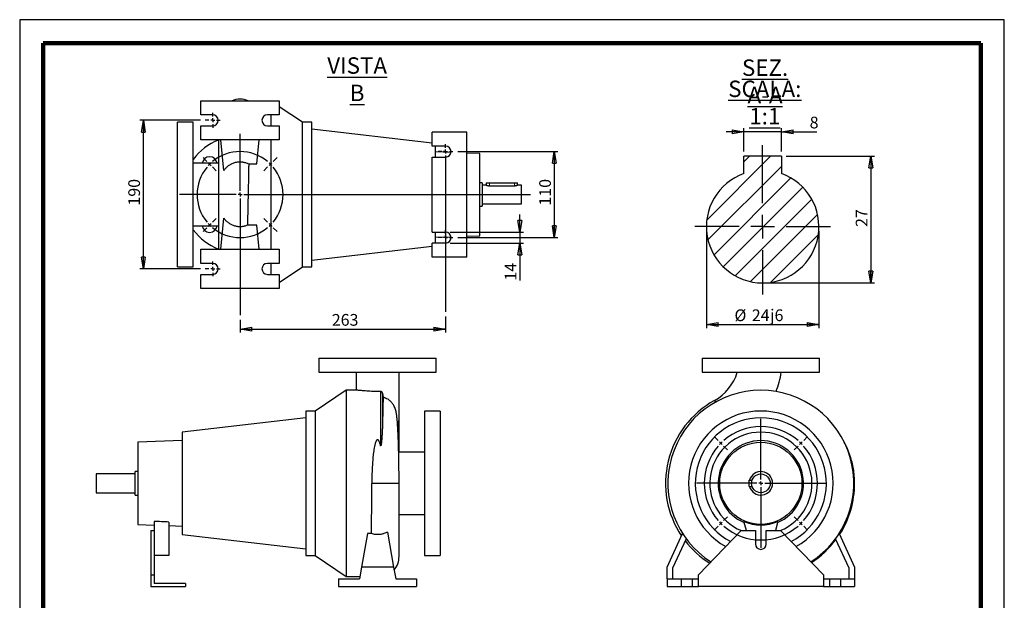
# Model space of a CAD drawing. Units: millimetres. Extents: x -4 to 213, y 0 to 297.
# Drawn here: x 0 to 210, y 173 to 297 of the extents above; entities that cross this region are included whole.
import ezdxf

# ---------------------------------------------------------------- set-up
doc = ezdxf.new("R2010")
doc.units = ezdxf.units.MM
doc.layers.add('FORMAT', color=7, linetype='Continuous')
doc.styles.add('SLDTEXTSTYLE0', font='TXT', dxfattribs={"width": 0.605})
doc.dimstyles.new('SLDDIMSTYLE0', dxfattribs={"dimtxt": 2.5, "dimasz": 2.5, "dimexe": 0, "dimexo": 0.0625, "dimtad": 1, "dimlfac": 6, "dimrnd": 1e-09, "dimzin": 12, "dimdsep": 46, "dimtxsty": 'SLDTEXTSTYLE0', "dimblk1": 'CLOSED', "dimblk2": 'CLOSED', "dimsah": 1, "dimcen": 0.09, "dimadec": 0, "dimazin": 3, "dimtfac": 1, "dimtofl": 0, "dimtmove": 0, "dimatfit": 3, "dimldrblk": 'CLOSED', "dimfxl": 0, "dimfrac": 2, "dimtolj": 1, "dimtzin": 12, "dimarcsym": 0})
doc.dimstyles.new('SLDDIMSTYLE1', dxfattribs={"dimtxt": 2.5, "dimasz": 2.5, "dimexe": 0, "dimexo": 0.0625, "dimtad": 1, "dimlfac": 6, "dimrnd": 1e-09, "dimzin": 12, "dimdsep": 46, "dimtxsty": 'SLDTEXTSTYLE0', "dimblk1": 'CLOSED', "dimblk2": 'CLOSED', "dimsah": 1, "dimcen": 0.09, "dimadec": 0, "dimazin": 3, "dimtfac": 1, "dimtmove": 0, "dimatfit": 0, "dimldrblk": 'CLOSED', "dimfxl": 0, "dimfrac": 2, "dimtolj": 1, "dimtzin": 12, "dimarcsym": 0})
doc.dimstyles.new('SLDDIMSTYLE2', dxfattribs={"dimtxt": 2.5, "dimasz": 2.5, "dimexe": 0, "dimexo": 0.0625, "dimtad": 1, "dimrnd": 1e-09, "dimzin": 12, "dimdsep": 46, "dimtxsty": 'SLDTEXTSTYLE0', "dimblk1": 'CLOSED', "dimblk2": 'CLOSED', "dimsah": 1, "dimcen": 0.09, "dimadec": 0, "dimazin": 3, "dimtfac": 1, "dimtofl": 0, "dimtmove": 0, "dimatfit": 3, "dimldrblk": 'CLOSED', "dimfxl": 0, "dimfrac": 2, "dimtolj": 1, "dimtzin": 12, "dimarcsym": 0})
doc.dimstyles.new('SLDDIMSTYLE3', dxfattribs={"dimtxt": 2.5, "dimasz": 2.5, "dimexe": 0, "dimexo": 0.0625, "dimtad": 1, "dimrnd": 1e-09, "dimzin": 12, "dimdsep": 46, "dimtxsty": 'SLDTEXTSTYLE0', "dimblk1": 'CLOSED', "dimblk2": 'CLOSED', "dimsah": 1, "dimcen": 0.09, "dimadec": 0, "dimazin": 3, "dimtfac": 1, "dimtofl": 0, "dimtmove": 0, "dimatfit": 3, "dimldrblk": 'CLOSED', "dimfxl": 0, "dimfrac": 2, "dimtolj": 1, "dimarcsym": 0})
doc.dimstyles.new('SLDDIMSTYLE4', dxfattribs={"dimtxt": 2.5, "dimasz": 2.5, "dimexe": 0, "dimexo": 0.0625, "dimtad": 1, "dimrnd": 1e-09, "dimzin": 12, "dimdsep": 46, "dimtxsty": 'SLDTEXTSTYLE0', "dimblk1": 'CLOSED', "dimblk2": 'CLOSED', "dimsah": 1, "dimcen": 0.09, "dimadec": 0, "dimazin": 3, "dimtfac": 1, "dimtmove": 0, "dimatfit": 0, "dimldrblk": 'CLOSED', "dimfxl": 0, "dimfrac": 2, "dimtolj": 1, "dimtzin": 12, "dimarcsym": 0})

# ---------------------------------------------------------------- blocks, each defined once
blk = doc.blocks.new('_Closed')
at = {"color": 0, "linetype": 'ByBlock', "lineweight": -2}
for p, q in [((-1, 0.166667), (0, 0)), ((-1, 0.166667), (-1, -0.166667)), ((0, 0), (-1, -0.166667)), ((0, 0), (-1, 0))]:
    blk.add_line(p, q, dxfattribs=at)
blk = doc.blocks.new('_D_17')
at = {"layer": 'FORMAT'}
for p, q in [((163.46, 267.9), (182.29, 267.9)), ((181.54, 267.9), (181.54, 240.9)), ((159.46, 240.9), (182.29, 240.9))]:
    blk.add_line(p, q, dxfattribs=at)
at = {"layer": 'FORMAT', "xscale": 2.5, "yscale": 2.5}
for p, rotation in [((181.54, 267.9, -127.58), 90.0000000000002), ((181.54, 240.9, -127.58), 270.0000000000002)]:
    blk.add_blockref('_Closed', p, dxfattribs=dict(at, rotation=rotation))
at = {"layer": 'FORMAT', "insert": (178.31, 252.83), "char_height": 2.5, "attachment_point": 1, "rotation": 90, "style": 'SLDTEXTSTYLE0'}
blk.add_mtext('27', dxfattribs=at)
blk = doc.blocks.new('_D_18')
at = {"layer": 'FORMAT'}
for p, q in [((146.46, 251.9), (146.46, 231.27)), ((170.46, 251.9), (170.46, 231.27)), ((146.46, 232.02), (170.46, 232.02))]:
    blk.add_line(p, q, dxfattribs=at)
at = {"layer": 'FORMAT', "xscale": 2.5, "yscale": 2.5, "rotation": 180.0000000000002}
blk.add_blockref('_Closed', (146.46, 232.02, 232.33), dxfattribs=at)
at = {"layer": 'FORMAT', "xscale": 2.5, "yscale": 2.5}
blk.add_blockref('_Closed', (170.46, 232.02, 232.33), dxfattribs=at)
at = {"layer": 'FORMAT', "char_height": 2.5, "attachment_point": 1, "style": 'SLDTEXTSTYLE0'}
for s, insert in [('%%c', (152.45, 235.25)), ('24', (156.15, 235.25)), ('j6', (160.06, 235.25))]:
    blk.add_mtext(s, dxfattribs=dict(at, insert=insert))
blk = doc.blocks.new('_D_19')
at = {"layer": 'FORMAT'}
for p, q in [((154.46, 273.11), (150.71, 273.11)), ((154.46, 268.9), (154.46, 273.86)), ((162.46, 273.11), (154.46, 273.11)), ((162.46, 268.9), (162.46, 273.86)), ((162.46, 273.11), (170.05, 273.11))]:
    blk.add_line(p, q, dxfattribs=at)
at = {"layer": 'FORMAT', "xscale": 2.5, "yscale": 2.5}
blk.add_blockref('_Closed', (154.46, 273.11, -127.58), dxfattribs=at)
at = {"layer": 'FORMAT', "xscale": 2.5, "yscale": 2.5, "rotation": 180.0000000000002}
blk.add_blockref('_Closed', (162.46, 273.11, -127.58), dxfattribs=at)
at = {"layer": 'FORMAT', "insert": (168.49, 276.33), "char_height": 2.5, "attachment_point": 1, "style": 'SLDTEXTSTYLE0'}
blk.add_mtext('8', dxfattribs=at)
blk = doc.blocks.new('SW_NOTE_0_2')
at = {"layer": 'FORMAT', "color": 0, "char_height": 3.5, "attachment_point": 2, "style": 'SLDTEXTSTYLE0'}
for s, insert in [('\\LSEZ. A-A', (9.84, 4.51)), ('\\LSCALA: 1:1', (9.78, 0))]:
    blk.add_mtext(s, dxfattribs=dict(at, insert=insert))
blk = doc.blocks.new('SW_CENTERMARKSYMBOL_1')
at = {"layer": 'FORMAT', "color": 0}
for p, q in [((0, 5), (0, 17.33)), ((0, 0), (0, 2.5)), ((-5, 0), (-14.5, 0)), ((0, 0), (-2.5, 0)), ((0, 0), (2.5, 0)), ((0, 0), (0, -2.5)), ((5, 0), (14.5, 0)), ((0, -5), (0, -14.5))]:
    blk.add_line(p, q, dxfattribs=at)
blk = doc.blocks.new('_D_20')
at = {"layer": 'FORMAT'}
for p, q in [((93.42, 268.89), (114.77, 268.89)), ((114.02, 268.89), (114.02, 250.56)), ((93.42, 250.56), (114.77, 250.56))]:
    blk.add_line(p, q, dxfattribs=at)
at = {"layer": 'FORMAT', "xscale": 2.5, "yscale": 2.5}
for p, rotation in [((114.02, 268.89, 2.33), 90.0000000000004), ((114.02, 250.56, 2.33), 270.0000000000004)]:
    blk.add_blockref('_Closed', p, dxfattribs=dict(at, rotation=rotation))
at = {"layer": 'FORMAT', "insert": (110.8, 257.38), "char_height": 2.5, "attachment_point": 1, "rotation": 90, "style": 'SLDTEXTSTYLE0'}
blk.add_mtext('110', dxfattribs=at)
blk = doc.blocks.new('_D_21')
at = {"layer": 'FORMAT'}
for p, q in [((38.58, 275.56), (25.63, 275.56)), ((26.38, 243.89), (26.38, 275.56)), ((38.58, 243.89), (25.63, 243.89))]:
    blk.add_line(p, q, dxfattribs=at)
at = {"layer": 'FORMAT', "xscale": 2.5, "yscale": 2.5}
for p, rotation in [((26.38, 275.56, 2.33), 90.0000000000004), ((26.38, 243.89, 2.33), 270.0000000000004)]:
    blk.add_blockref('_Closed', p, dxfattribs=dict(at, rotation=rotation))
at = {"layer": 'FORMAT', "insert": (23.16, 257.38), "char_height": 2.5, "attachment_point": 1, "rotation": 90, "style": 'SLDTEXTSTYLE0'}
blk.add_mtext('190', dxfattribs=at)
blk = doc.blocks.new('_D_22')
at = {"layer": 'FORMAT'}
for p, q in [((90.83, 233.72), (90.83, 230.3)), ((47, 233.05), (47, 230.3)), ((47, 231.05), (90.83, 231.05))]:
    blk.add_line(p, q, dxfattribs=at)
at = {"layer": 'FORMAT', "xscale": 2.5, "yscale": 2.5, "rotation": 180.0000000000004}
blk.add_blockref('_Closed', (47, 231.05, 2.33), dxfattribs=at)
at = {"layer": 'FORMAT', "xscale": 2.5, "yscale": 2.5}
blk.add_blockref('_Closed', (90.83, 231.05, 2.33), dxfattribs=at)
at = {"layer": 'FORMAT', "insert": (66.57, 234.27), "char_height": 2.5, "attachment_point": 1, "style": 'SLDTEXTSTYLE0'}
blk.add_mtext('263', dxfattribs=at)
blk = doc.blocks.new('_D_23')
at = {"layer": 'FORMAT'}
for p, q in [((106.67, 251.72), (106.67, 255.47)), ((91.83, 251.72), (107.42, 251.72)), ((106.67, 251.72), (106.67, 249.39)), ((91.83, 249.39), (107.42, 249.39)), ((106.67, 249.39), (106.67, 241.39))]:
    blk.add_line(p, q, dxfattribs=at)
at = {"layer": 'FORMAT', "xscale": 2.5, "yscale": 2.5}
for p, rotation in [((106.67, 251.72, 2.33), 270.0000000000012), ((106.67, 249.39, 2.33), 90.0000000000012)]:
    blk.add_blockref('_Closed', p, dxfattribs=dict(at, rotation=rotation))
at = {"layer": 'FORMAT', "insert": (103.45, 241.39), "char_height": 2.5, "attachment_point": 1, "rotation": 90, "style": 'SLDTEXTSTYLE0'}
blk.add_mtext('14', dxfattribs=at)
blk = doc.blocks.new('SW_CENTERMARKSYMBOL_2')
at = {"layer": 'FORMAT', "color": 0}
for p, q in [((6.48, -5.65), (6.48, 2.27)), ((-0.59, 0.59), (-1.41, 1.41)), ((0, 0), (-0.29, 0.29)), ((0, 0), (0.29, -0.29)), ((12.96, 0), (12.67, -0.29)), ((12.96, 0), (13.26, 0.29)), ((13.55, 0.59), (14.38, 1.41)), ((0.59, -0.59), (1.41, -1.41)), ((12.37, -0.59), (11.55, -1.41)), ((6.48, -6.48), (6.48, -6.07)), ((5.65, -6.48), (-2.27, -6.48)), ((6.48, -6.48), (6.07, -6.48)), ((6.48, -6.48), (6.48, -6.9)), ((6.48, -6.48), (6.9, -6.48)), ((6.48, -7.32), (6.48, -15.23)), ((7.32, -6.48), (15.23, -6.48)), ((0.59, -12.37), (1.41, -11.55)), ((12.37, -12.37), (11.55, -11.55)), ((-0.59, -13.55), (-1.41, -14.38)), ((0, -12.96), (-0.29, -13.26)), ((0, -12.96), (0.29, -12.67)), ((12.96, -12.96), (12.67, -12.67)), ((12.96, -12.96), (13.26, -13.26)), ((13.55, -13.55), (14.38, -14.38))]:
    blk.add_line(p, q, dxfattribs=at)
for start, end in [(50.2087, 129.7913), (135, 137.6044), (132.3956, 135), (45, 47.6044), (42.3956, 45), (140.2087, 219.7913), (320.2087, 39.7913), (222.3956, 225), (225, 227.6044), (230.2087, 309.7913), (312.3956, 315), (315, 317.6044)]:
    blk.add_arc((6.48, -6.48), 9.17, start, end, dxfattribs=at)
blk = doc.blocks.new('SW_CENTERMARKSYMBOL_3')
at = {"layer": 'FORMAT', "color": 0}
for p, q in [((-0.83, 0), (-1.58, 0)), ((0, 0), (-0.42, 0)), ((0, 0.83), (0, 1.58)), ((0, 0), (0, 0.42)), ((0, 0), (0.42, 0)), ((0, 0), (0, -0.42)), ((0.83, 0), (1.58, 0)), ((0, -0.83), (0, -1.58))]:
    blk.add_line(p, q, dxfattribs=at)
blk = doc.blocks.new('SW_CENTERMARKSYMBOL_4')
at = {"layer": 'FORMAT', "color": 0}
for p, q in [((-0.83, 0), (-1.58, 0)), ((0, 0), (-0.42, 0)), ((0, 0.83), (0, 1.58)), ((0, 0), (0, 0.42)), ((0, 0), (0.42, 0)), ((0, 0), (0, -0.42)), ((0.83, 0), (1.58, 0)), ((0, -0.83), (0, -1.58))]:
    blk.add_line(p, q, dxfattribs=at)
blk = doc.blocks.new('SW_CENTERMARKSYMBOL_5')
at = {"layer": 'FORMAT', "color": 0}
for p, q in [((-0.83, 0), (-1.58, 0)), ((0, 0), (-0.42, 0)), ((0, 0.83), (0, 1.58)), ((0, 0), (0, 0.42)), ((0, 0), (0.42, 0)), ((0, 0), (0, -0.42)), ((0.83, 0), (1.58, 0)), ((0, -0.83), (0, -15.84))]:
    blk.add_line(p, q, dxfattribs=at)
blk = doc.blocks.new('SW_CENTERMARKSYMBOL_6')
at = {"layer": 'FORMAT', "color": 0}
for p, q in [((-0.83, 0), (-1.58, 0)), ((0, 0), (-0.42, 0)), ((0, 0.83), (0, 1.58)), ((0, 0), (0, 0.42)), ((0, 0), (0.42, 0)), ((0, 0), (0, -0.42)), ((0.83, 0), (1.58, 0)), ((0, -0.83), (0, -23.37))]:
    blk.add_line(p, q, dxfattribs=at)
blk = doc.blocks.new('SW_CENTERMARKSYMBOL_7')
at = {"layer": 'FORMAT', "color": 0}
for p, q in [((0, 0.83), (0, 12.92)), ((-0.83, 0), (-12.92, 0)), ((0, 0), (-0.42, 0)), ((0, 0), (0, 0.42)), ((0, 0), (0.42, 0)), ((0, 0), (0, -0.42)), ((0.83, 0), (61.94, 0)), ((0, -0.83), (0, -25.68))]:
    blk.add_line(p, q, dxfattribs=at)
blk = doc.blocks.new('SW_CENTERMARKSYMBOL_8')
at = {"layer": 'FORMAT', "color": 0}
for p, q in [((-8.54, -7.71), (-8.54, 5.21)), ((-17.68, 0.59), (-18.5, 1.41)), ((-17.09, 0), (-17.38, 0.29)), ((-17.09, 0), (-16.79, -0.29)), ((0, 0), (-0.29, -0.29)), ((0, 0), (0.29, 0.29)), ((0.59, 0.59), (1.41, 1.41)), ((-16.5, -0.59), (-15.67, -1.41)), ((-0.59, -0.59), (-1.41, -1.41)), ((-8.54, -8.54), (-8.54, -8.13)), ((-9.38, -8.54), (-22.29, -8.54)), ((-8.54, -8.54), (-8.96, -8.54)), ((-8.54, -8.54), (-8.54, -8.96)), ((-8.54, -8.54), (-8.13, -8.54)), ((-8.54, -9.38), (-8.54, -22.29)), ((-7.71, -8.54), (5.21, -8.54)), ((-17.09, -17.09), (-16.79, -16.79)), ((-16.5, -16.5), (-15.67, -15.67)), ((-0.59, -16.5), (-1.41, -15.67)), ((0, -17.09), (-0.29, -16.79)), ((-17.68, -17.68), (-18.5, -18.5)), ((-17.09, -17.09), (-17.38, -17.38)), ((0, -17.09), (0.29, -17.38)), ((0.59, -17.68), (1.41, -18.5))]:
    blk.add_line(p, q, dxfattribs=at)
for start, end in [(48.9514, 131.0486), (135, 136.9757), (133.0243, 135), (45, 46.9757), (43.0243, 45), (138.9514, 221.0486), (318.9514, 41.0486), (223.0243, 225), (315, 316.9757), (225, 226.9757), (228.9514, 311.0486), (313.0243, 315)]:
    blk.add_arc((-8.54, -8.54), 12.08, start, end, dxfattribs=at)

msp = doc.modelspace()

# ---------------------------------------------------------------- hatches: boundary and pattern name
at = {"layer": 'FORMAT', "linetype": 'Continuous', "lineweight": 18}
h = msp.add_hatch(dxfattribs=at)
h.set_pattern_fill('ANSI31', color=256, style=0)
edge = h.paths.add_edge_path(flags=0)
edge.add_line((162.4608, 264.2106), (162.4608, 267.8969))
edge.add_line((162.4608, 267.8969), (154.4608, 267.8969))
edge.add_line((154.4608, 267.8969), (154.4608, 264.2106))
edge.add_arc((158.4608, 252.8969), 12, 109.471221, 430.528779)

# ---------------------------------------------------------------- linework, layer by layer
at = {"color": 7, "linetype": 'Continuous', "lineweight": 25}
for p, q in [((210, 297), (0, 297)), ((0, 297), (0, 0)), ((210, 0), (210, 297)), ((210, 292.75), (210, 296.25)), ((38.6664, 276.7241), (38.6664, 279.7241)), ((38.6664, 279.7241), (55.3331, 279.7241)), ((55.3331, 279.7241), (55.3331, 276.7241)), ((60.3331, 275.1407), (55.3331, 278.4532)), ((36.9997, 275.1407), (33.6664, 275.1407)), ((33.6664, 259.7241), (33.6664, 275.1407)), ((36.9997, 259.7241), (36.9997, 275.1407)), ((41.1664, 276.7241), (38.6664, 276.7241)), ((55.3331, 276.7241), (52.8331, 276.7241)), ((53.6664, 274.3907), (53.6664, 276.7241)), ((62.3331, 275.1407), (60.3331, 275.1407)), ((60.3331, 259.7241), (60.3331, 275.1407)), ((62.3331, 259.7241), (62.3331, 275.1407)), ((38.6664, 271.3907), (38.6664, 274.3907)), ((38.6664, 274.3907), (41.1664, 274.3907)), ((52.8331, 274.3907), (55.3331, 274.3907)), ((55.3331, 274.3907), (55.3331, 271.3907)), ((87.9997, 270.7019), (62.3331, 273.6998)), ((87.9997, 270.0574), (87.9997, 273.0574)), ((95.3331, 273.0574), (87.9997, 273.0574)), ((95.3331, 246.3907), (95.3331, 273.0574)), ((55.3331, 271.3907), (38.6664, 271.3907)), ((42.4164, 271.3907), (42.4164, 248.0574)), ((43.5521, 264.8812), (42.8894, 271.3907)), ((50.5885, 266.2678), (51.1101, 271.3907)), ((53.6664, 259.7241), (53.6664, 271.3907)), ((90.8331, 270.0574), (87.9997, 270.0574)), ((88.6664, 267.7241), (88.6664, 270.0574)), ((91.9846, 268.7034), (88.6664, 268.8193)), ((87.9997, 251.7241), (87.9997, 267.7241)), ((87.9997, 267.7241), (90.8331, 267.7241)), ((98.1664, 268.4876), (95.3331, 268.5865)), ((98.1664, 259.7241), (98.1664, 268.4876)), ((162.4608, 267.8969), (154.4608, 267.8969)), ((154.4608, 264.2106), (154.4608, 267.8969)), ((162.4608, 267.8969), (162.4608, 264.2106)), ((42.4164, 266.3907), (36.9997, 266.3907)), ((48.8461, 266.2678), (50.5885, 266.2678)), ((98.6664, 262.2241), (98.1664, 262.2241)), ((98.6664, 262.2241), (98.6664, 257.2241)), ((99.4997, 261.7241), (98.6664, 261.7241)), ((99.4997, 262.2241), (99.4997, 261.7241)), ((99.4997, 262.2241), (100.1664, 262.2241)), ((100.1664, 262.2241), (105.4997, 262.2241)), ((100.1664, 261.6097), (105.4997, 261.6097)), ((105.4997, 262.2241), (106.1664, 262.2241)), ((106.9997, 261.7241), (106.1574, 261.7241)), ((106.1664, 261.7211), (106.1664, 262.2241)), ((106.9997, 259.7241), (106.9997, 261.7241)), ((33.6664, 244.3074), (33.6664, 259.7241)), ((36.9997, 244.3074), (36.9997, 259.7241)), ((53.6664, 248.0574), (53.6664, 259.7241)), ((60.3331, 244.3074), (60.3331, 259.7241)), ((62.3331, 244.3074), (62.3331, 259.7241)), ((98.1664, 250.9606), (98.1664, 259.7241)), ((106.9997, 257.7241), (106.9997, 259.7241)), ((98.1664, 257.2241), (98.6664, 257.2241)), ((98.6664, 257.7241), (106.9997, 257.7241)), ((42.8894, 248.0574), (43.5619, 254.6637)), ((36.9997, 253.0574), (42.4164, 253.0574)), ((50.5885, 253.1804), (48.5727, 253.1804)), ((51.1101, 248.0574), (50.5885, 253.1804)), ((87.9997, 251.7241), (90.8331, 251.7241)), ((88.6664, 249.3907), (88.6664, 251.7241)), ((88.6664, 250.6288), (91.9846, 250.7447)), ((95.3331, 250.8616), (98.1664, 250.9606)), ((38.6664, 245.0574), (38.6664, 248.0574)), ((38.6664, 248.0574), (55.3331, 248.0574)), ((55.3331, 248.0574), (55.3331, 245.0574)), ((62.3331, 245.7483), (87.9997, 248.7462)), ((87.9997, 246.3907), (87.9997, 249.3907)), ((90.8331, 249.3907), (87.9997, 249.3907)), ((95.3331, 246.3907), (87.9997, 246.3907)), ((33.6664, 244.3074), (36.9997, 244.3074)), ((41.1664, 245.0574), (38.6664, 245.0574)), ((55.3331, 245.0574), (52.8331, 245.0574)), ((53.6664, 242.7241), (53.6664, 245.0574)), ((55.3331, 240.9949), (60.3331, 244.3074)), ((60.3331, 244.3074), (62.3331, 244.3074)), ((38.6664, 239.7241), (38.6664, 242.7241)), ((38.6664, 242.7241), (41.1664, 242.7241)), ((52.8331, 242.7241), (55.3331, 242.7241)), ((55.3331, 242.7241), (55.3331, 239.7241)), ((55.3331, 239.7241), (38.6664, 239.7241)), ((63.8288, 224.8436), (63.8288, 221.8436)), ((63.8288, 224.8436), (88.8288, 224.8436)), ((88.8288, 221.8436), (88.8288, 224.8436)), ((145.5765, 224.8436), (145.5765, 221.8436)), ((145.5765, 224.8436), (170.5765, 224.8436)), ((170.5765, 221.8436), (170.5765, 224.8436)), ((63.8288, 221.8436), (88.8288, 221.8436)), ((71.7455, 221.8399), (71.7455, 218.0103)), ((80.9122, 211.8233), (80.9122, 221.8414)), ((145.5765, 221.8436), (170.5765, 221.8436)), ((69.6622, 218.0103), (62.9955, 213.5936)), ((72.0114, 218.0103), (69.6622, 218.0103)), ((69.6622, 218.0103), (69.6622, 178.3436)), ((76.921, 217.75), (76.921, 206.3496)), ((77.4134, 217.3718), (77.4134, 212.1258)), ((60.9955, 212.1527), (34.6622, 209.0769)), ((62.9955, 213.5936), (60.9955, 213.5936)), ((60.9955, 213.5936), (60.9955, 182.7603)), ((62.9955, 213.5936), (62.9955, 182.7603)), ((89.6622, 213.5936), (86.3288, 213.5936)), ((86.3288, 213.5936), (86.3288, 182.7603)), ((89.6622, 213.5936), (89.6622, 182.7603)), ((80.9122, 204.8436), (80.9122, 211.8233)), ((34.6622, 209.0769), (34.6622, 187.2769)), ((34.6622, 207.2722), (25.1622, 206.9404)), ((25.1622, 206.9404), (25.1622, 189.4135)), ((86.3288, 204.8436), (80.8346, 204.8436)), ((24.6622, 200.1769), (16.3288, 200.1769)), ((16.3288, 200.1769), (16.3288, 196.1769)), ((25.1622, 200.6769), (24.6622, 200.6769)), ((24.6622, 198.1769), (24.6622, 200.6769)), ((24.6622, 195.6769), (24.6622, 198.1769)), ((80.9122, 182.5929), (80.9122, 198.1764)), ((155.5765, 198.8436), (156.1909, 198.8436)), ((155.5765, 197.5103), (155.5765, 198.8436)), ((155.5765, 197.5103), (156.1909, 197.5103)), ((178.0765, 198.1769), (177.9099, 198.1769)), ((16.3288, 196.1769), (24.6622, 196.1769)), ((24.6622, 195.6769), (25.1622, 195.6769)), ((80.9122, 191.5103), (86.3288, 191.5103)), ((25.1622, 189.4135), (28.6622, 189.2912)), ((28.6622, 190.0637), (28.6622, 188.0936)), ((31.8288, 189.9266), (31.8288, 182.7603)), ((31.8288, 189.1806), (34.6622, 189.0817)), ((154.9808, 188.0936), (154.4529, 190.0637)), ((161.7001, 190.0637), (161.1723, 188.0936)), ((27.9955, 188.0936), (27.9955, 178.6769)), ((27.9955, 188.0936), (28.6622, 188.0936)), ((28.6622, 188.0936), (28.6622, 178.6769)), ((34.6622, 187.2769), (60.9955, 184.2012)), ((74.1506, 187.4537), (72.8969, 180.3436)), ((75.0118, 187.4537), (74.1506, 187.4537)), ((78.4454, 187.8039), (79.7608, 180.3436)), ((138.0765, 180.3436), (141.392, 187.4537)), ((144.7432, 178.6769), (153.9099, 188.0936)), ((153.9099, 188.0936), (156.9099, 188.0936)), ((156.9099, 188.0936), (156.9099, 185.2603)), ((159.2432, 185.2603), (159.2432, 188.0936)), ((159.2432, 188.0936), (162.2432, 188.0936)), ((162.2432, 188.0936), (171.4099, 178.6769)), ((174.761, 187.4537), (178.0765, 180.3436)), ((142.161, 186.3423), (139.2432, 180.085)), ((176.9099, 180.085), (173.992, 186.3423)), ((31.8288, 182.7603), (28.6622, 182.7603)), ((60.9955, 182.7603), (62.9955, 182.7603)), ((62.9955, 182.7603), (69.6622, 178.3436)), ((86.3288, 182.7603), (89.6622, 182.7603)), ((27.9955, 178.6769), (27.9955, 176.1769)), ((27.9955, 178.6769), (28.6622, 178.6769)), ((28.6622, 178.6769), (28.6622, 176.8436)), ((72.8969, 180.3436), (72.4561, 177.8436)), ((79.7608, 180.3436), (72.8969, 180.3436)), ((79.7608, 180.3436), (80.2016, 177.8436)), ((138.0765, 177.8436), (138.0765, 180.3436)), ((139.2432, 180.085), (139.2432, 177.8436)), ((144.7432, 176.1769), (144.7432, 178.6769)), ((171.4099, 178.6769), (171.4099, 176.1769)), ((176.9099, 177.8436), (176.9099, 180.085)), ((178.0765, 180.3436), (178.0765, 177.8436)), ((35.3288, 176.8436), (28.6622, 176.8436)), ((35.3288, 176.8436), (35.3288, 176.1769)), ((67.9955, 177.8436), (67.9955, 176.1769)), ((67.9955, 177.8436), (72.4561, 177.8436)), ((69.6622, 178.3436), (72.5442, 178.3436)), ((80.2016, 177.8436), (84.6622, 177.8436)), ((84.6622, 177.8436), (84.6622, 176.1769)), ((138.0765, 177.8436), (138.0765, 176.1769)), ((138.0765, 177.8436), (141.0765, 177.8436)), ((141.0765, 177.8436), (141.0765, 176.1769)), ((141.0765, 177.8436), (143.4099, 177.8436)), ((143.4099, 177.8436), (143.4099, 176.1769)), ((143.4099, 177.8436), (144.7432, 177.8436)), ((171.4099, 177.8436), (172.7432, 177.8436)), ((172.7432, 177.8436), (172.7432, 176.1769)), ((172.7432, 177.8436), (175.0765, 177.8436)), ((175.0765, 177.8436), (175.0765, 176.1769)), ((175.0765, 177.8436), (178.0765, 177.8436)), ((178.0765, 177.8436), (178.0765, 176.1769)), ((27.9955, 176.1769), (35.3288, 176.1769)), ((67.9955, 176.1769), (84.6622, 176.1769)), ((138.0765, 176.1769), (141.0765, 176.1769)), ((141.0765, 176.1769), (143.4099, 176.1769)), ((143.4099, 176.1769), (144.7432, 176.1769)), ((171.4099, 176.1769), (144.7432, 176.1769)), ((171.4099, 176.1769), (172.7432, 176.1769)), ((172.7432, 176.1769), (175.0765, 176.1769)), ((175.0765, 176.1769), (178.0765, 176.1769))]:
    msp.add_line(p, q, dxfattribs=at)
at = {"color": 7, "linetype": 'Continuous', "lineweight": 140}
for p, q in [((205, 292), (5, 292)), ((5, 292), (5, 5)), ((205, 292), (205, 5))]:
    msp.add_line(p, q, dxfattribs=at)
at = {"color": 8, "linetype": 'Continuous', "lineweight": 18}
for p, q in [((100.1664, 262.2241), (100.1664, 261.6097)), ((105.4997, 262.2241), (105.4997, 261.6097))]:
    msp.add_line(p, q, dxfattribs=at)
at = {"color": 8, "linetype": 'Continuous', "lineweight": 25}
msp.add_line((148.1738, 215.8371), (148.3736, 215.4748), dxfattribs=at)
at = {"color": 7, "linetype": 'Continuous', "lineweight": 25, "flags": 128}
msp.add_lwpolyline([(76.3288, 198.1769), (76.1739, 198.1769), (76.0191, 198.1769), (75.8647, 198.1769), (75.7108, 198.1769), (75.5577, 198.1769), (75.4054, 198.1769), (75.2541, 198.1769), (75.1041, 198.1769)], dxfattribs=at)
at = {"color": 8, "linetype": 'Continuous', "lineweight": 25, "flags": 128}
msp.add_lwpolyline([(80.9122, 198.1768), (80.8973, 198.1768), (80.8251, 198.1768), (80.6938, 198.1768), (80.5053, 198.1769), (80.262, 198.1769), (79.967, 198.1769), (79.6243, 198.1769), (79.2384, 198.1769), (78.8142, 198.1769), (78.3575, 198.1769), (77.8741, 198.1769), (77.3704, 198.1769), (76.8531, 198.1769), (76.3288, 198.1769)], dxfattribs=at)
at = {"color": 7, "linetype": 'Continuous', "lineweight": 25}
for radius in [8.7635, 2]:
    msp.add_circle((158.0765, 198.1769), radius, dxfattribs=at)
for centre, radius, start, end in [((46.9997, 275.4741), 4.5833, 68.013597, 111.986403), ((41.1664, 275.5574), 1.1667, 270, 90), ((52.8331, 275.5574), 1.1667, 90, 270), ((46.9997, 259.7241), 12.5, 111.510188, 143.130102), ((90.8331, 268.8907), 1.1667, 270, 90), ((40.5179, 266.2059), 1.5833, 6.704585, 173.295415), ((158.4608, 252.8969), 12, 109.471221, 70.528779), ((46.9997, 259.7241), 12.5, 216.869898, 248.489812), ((40.5179, 253.2423), 1.5833, 186.704585, 353.295415), ((90.8331, 250.5574), 1.1667, 270, 90), ((41.1664, 243.8907), 1.1667, 270, 90), ((52.8331, 243.8907), 1.1667, 90, 270), ((143.2087, 224.8436), 10.2845, 298.866974, 343.03926), ((143.2087, 224.8436), 19.4511, 338.584224, 351.119091), ((158.0765, 198.1769), 19.8333, 302.452992, 237.547008), ((157.9099, 198.1763), 20.1667, 118.866974, 213.82725), ((158.0765, 198.1769), 15.4167, 299.007258, 240.992742), ((158.0765, 198.1769), 13.9757, 297.393437, 242.606563), ((158.0765, 198.1769), 10.9, 292.320114, 247.679886), ((158.0765, 198.1769), 9.0952, 293.003318, 246.996682), ((158.0765, 198.1769), 2.5, 0, 164.53399), ((158.0765, 198.1769), 2.5, 195.46601, 0), ((157.9099, 198.1763), 20.1667, 327.206251, 0), ((158.0765, 198.1769), 8.8857, 245.933243, 294.066757), ((157.9099, 198.1763), 20.1294, 217.572765, 237.717219), ((158.0765, 185.2603), 1.1667, 180, 0), ((157.9099, 198.1763), 20.1294, 302.976821, 323.400363), ((76.3288, 182.5929), 4.5833, 320.707559, 0)]:
    msp.add_arc(centre, radius, start, end, dxfattribs=at)
at = {"color": 8, "linetype": 'Continuous', "lineweight": 25}
msp.add_arc((77.3318, 211.8297), 3.5804, 336.70383, 359.896234, dxfattribs=at)
at = {"color": 7, "linetype": 'Continuous', "lineweight": 25}
for points, knots in [([(43.5521, 264.8812), (43.6868, 265.0678), (43.8363, 265.2475), (44.1704, 265.5901), (44.3506, 265.7482), (44.6424, 265.964), (44.7433, 266.0324), (44.9005, 266.1291), (44.9538, 266.1604), (45.0626, 266.2209), (45.118, 266.2502), (45.3976, 266.3899), (45.6301, 266.4812), (45.9928, 266.5862), (46.116, 266.6158), (46.3674, 266.6637), (46.4962, 266.682), (46.8806, 266.7179), (47.1363, 266.7173), (47.4552, 266.6862), (47.519, 266.6785), (47.6464, 266.6599), (47.7102, 266.6491), (47.8998, 266.6121), (48.0236, 266.5818), (48.2666, 266.5103), (48.3857, 266.4691), (48.6194, 266.3763), (48.7343, 266.3244), (48.8461, 266.2678)], [0, 0, 0, 0, 0.125, 0.125, 0.25, 0.25, 0.3125, 0.3125, 0.34375, 0.34375, 0.375, 0.375, 0.5, 0.5, 0.5625, 0.5625, 0.625, 0.625, 0.75, 0.75, 0.78125, 0.78125, 0.8125, 0.8125, 0.875, 0.875, 0.9375, 0.9375, 1, 1, 1, 1]), ([(48.8461, 266.2678), (48.8436, 266.1359), (48.841, 266.0034), (48.8359, 265.737), (48.8333, 265.6031), (48.8256, 265.2013), (48.8204, 264.9325), (48.8046, 264.1238), (48.7939, 263.5815), (48.7613, 261.9448), (48.7389, 260.8409), (48.7127, 259.5843), (48.7098, 259.4445), (48.704, 259.1644), (48.701, 259.0241), (48.6922, 258.6046), (48.6863, 258.3261), (48.6685, 257.494), (48.6567, 256.9439), (48.6209, 255.3074), (48.5969, 254.2346), (48.5727, 253.1804)], [0, 0, 0, 0, 0.03125, 0.03125, 0.0625, 0.0625, 0.125, 0.125, 0.25, 0.25, 0.5, 0.5, 0.53125, 0.53125, 0.5625, 0.5625, 0.625, 0.625, 0.75, 0.75, 1, 1, 1, 1]), ([(99.4997, 261.7241), (99.4997, 261.7241), (99.5041, 261.7226), (99.5213, 261.717), (99.5343, 261.7128), (99.5679, 261.7023), (99.5884, 261.6962), (99.6368, 261.6825), (99.6648, 261.675), (99.7259, 261.6602), (99.7592, 261.6528), (99.8321, 261.6388), (99.8703, 261.6324), (99.9504, 261.6216), (99.9928, 261.6172), (100.0791, 261.6112), (100.1225, 261.6097), (100.1664, 261.6097)], [0, 0, 0, 0, 0.125, 0.125, 0.25, 0.25, 0.375, 0.375, 0.5, 0.5, 0.625, 0.625, 0.75, 0.75, 0.875, 0.875, 1, 1, 1, 1]), ([(105.4997, 261.6097), (105.52, 261.6099), (105.6109, 261.6108), (105.7711, 261.6258), (105.956, 261.6619), (106.0928, 261.6998), (106.1649, 261.7236), (106.1592, 261.7217), (106.1574, 261.7211)], [0, 0, 0, 0, 0.05777231, 0.25978586, 0.46514302, 0.68120007, 0.89928292, 1, 1, 1, 1]), ([(48.5727, 253.1804), (48.3558, 253.0904), (48.1298, 253.018), (47.8347, 252.9518), (47.7749, 252.9398), (47.6552, 252.9185), (47.5953, 252.9092), (47.4154, 252.8854), (47.1751, 252.8643), (46.9338, 252.8646), (46.692, 252.8757), (46.5704, 252.8867), (46.2076, 252.9361), (45.9734, 252.9899), (45.6328, 253.0994), (45.521, 253.1408), (45.301, 253.2331), (45.1935, 253.2838), (44.8815, 253.447), (44.6862, 253.5711), (44.4103, 253.7783), (44.3209, 253.8511), (44.1501, 254.0014), (44.0685, 254.079), (43.8342, 254.3186), (43.6919, 254.4872), (43.5619, 254.6637)], [0, 0, 0, 0, 0.125, 0.125, 0.15625, 0.15625, 0.1875, 0.1875, 0.25, 0.3125, 0.3125, 0.375, 0.375, 0.5, 0.5, 0.5625, 0.5625, 0.625, 0.625, 0.75, 0.75, 0.8125, 0.8125, 0.875, 0.875, 1, 1, 1, 1]), ([(76.921, 217.75), (76.6738, 217.7466), (76.1724, 217.7397), (75.423, 217.7555), (74.6932, 217.7889), (74.0155, 217.8365), (73.3985, 217.8912), (72.8675, 217.9444), (72.4341, 217.9861), (72.1464, 218.0099), (72.0438, 218.0076), (72.0114, 218.0069)], [0, 0, 0, 0, 0.11620483, 0.23576021, 0.35221952, 0.47206529, 0.58835393, 0.70799996, 0.82468408, 0.94453385, 1, 1, 1, 1]), ([(77.4134, 217.3718), (77.4083, 217.3988), (77.4009, 217.425), (77.3813, 217.4756), (77.369, 217.5003), (77.3403, 217.5469), (77.324, 217.5687), (77.2873, 217.6094), (77.2669, 217.6284), (77.2226, 217.6627), (77.1991, 217.6779), (77.1491, 217.7043), (77.1225, 217.7156), (77.0394, 217.7426), (76.9815, 217.7513), (76.921, 217.75)], [0, 0, 0, 0, 0.125, 0.125, 0.25, 0.25, 0.375, 0.375, 0.5, 0.5, 0.625, 0.625, 0.75, 0.75, 1, 1, 1, 1]), ([(77.5607, 216.5852), (77.5589, 216.5777), (77.5572, 216.5689), (77.5537, 216.5486), (77.552, 216.5372), (77.5468, 216.4989), (77.5434, 216.4682), (77.5333, 216.3612), (77.5267, 216.2698), (77.5135, 216.0483), (77.507, 215.9182), (77.494, 215.6193), (77.4876, 215.4505), (77.478, 215.1674), (77.4748, 215.068), (77.4686, 214.8591), (77.4655, 214.7502), (77.4564, 214.4101), (77.4506, 214.1656), (77.4339, 213.3797), (77.4235, 212.7873), (77.4134, 212.1258)], [0, 0, 0, 0, 0.03125, 0.03125, 0.0625, 0.0625, 0.125, 0.125, 0.25, 0.25, 0.375, 0.375, 0.5, 0.5, 0.5625, 0.5625, 0.625, 0.625, 0.75, 0.75, 1, 1, 1, 1]), ([(77.5607, 216.5852), (77.7135, 216.5316), (78.0551, 216.4116), (78.4755, 216.1835), (78.7071, 215.9988), (78.8093, 215.9173)], [0, 0, 0, 0, 0.31140701, 0.69603761, 1, 1, 1, 1]), ([(80.9122, 198.1768), (80.9113, 198.73), (80.9096, 199.801), (80.8966, 201.3396), (80.878, 202.7494), (80.8545, 204.0298), (80.8277, 205.1831), (80.7987, 206.2133), (80.7685, 207.1263), (80.735, 208.0056), (80.699, 208.8272), (80.661, 209.5759), (80.6252, 210.1942), (80.5917, 210.7073), (80.5603, 211.1349), (80.5309, 211.4949), (80.4995, 211.8412), (80.4596, 212.2302), (80.4105, 212.6355), (80.3463, 213.0633), (80.2672, 213.4714), (80.1642, 213.8757), (80.0064, 214.3199), (79.7901, 214.7791), (79.4428, 215.2979), (79.1043, 215.6908), (78.8617, 215.8734), (78.8071, 215.9145)], [0, 0, 0, 0, 0.06832365, 0.13226776, 0.19213272, 0.24812184, 0.30040646, 0.34913265, 0.39439861, 0.43626113, 0.48676127, 0.5310293, 0.56981666, 0.60477, 0.63588822, 0.66314254, 0.68837068, 0.72052417, 0.76050629, 0.80142845, 0.84091415, 0.87842582, 0.90548758, 0.9326491, 0.96153472, 0.99135432, 1, 1, 1, 1]), ([(77.4134, 212.1258), (77.4069, 211.7005), (77.3963, 211.2507), (77.3733, 210.5423), (77.3644, 210.3002), (77.3443, 209.8059), (77.3331, 209.5534), (77.3077, 209.0379), (77.2936, 208.7751), (77.2617, 208.2408), (77.244, 207.9691), (77.2128, 207.555), (77.2016, 207.4159), (77.1768, 207.1359), (77.1632, 206.995), (77.1391, 206.7829), (77.1305, 206.712), (77.111, 206.5701), (77.1002, 206.499), (77.0801, 206.3928), (77.0728, 206.3574), (77.0594, 206.3046), (77.0545, 206.2872), (77.0432, 206.2527), (77.0369, 206.2355), (77.0238, 206.2115), (77.019, 206.2037), (77.0085, 206.1944), (77.0043, 206.1917), (76.9944, 206.1901), (76.9891, 206.1917), (76.9765, 206.2001), (76.9709, 206.2087), (76.9613, 206.2253), (76.9573, 206.2339), (76.9464, 206.26), (76.9406, 206.2779), (76.93, 206.3136), (76.9254, 206.3316), (76.921, 206.3496)], [0, 0, 0, 0, 0.25, 0.25, 0.375, 0.375, 0.5, 0.5, 0.625, 0.625, 0.75, 0.75, 0.8125, 0.8125, 0.875, 0.875, 0.90625, 0.90625, 0.9375, 0.9375, 0.953125, 0.953125, 0.9609375, 0.9609375, 0.96875, 0.96875, 0.97265625, 0.97265625, 0.97460938, 0.97460938, 0.9765625, 0.9765625, 0.98046875, 0.98046875, 0.984375, 0.984375, 0.9921875, 0.9921875, 1, 1, 1, 1]), ([(76.921, 206.3496), (76.8954, 206.4554), (76.8678, 206.5603), (76.8067, 206.7676), (76.7732, 206.87), (76.7149, 207.021), (76.6941, 207.071), (76.6482, 207.1691), (76.6234, 207.2172), (76.5808, 207.2868), (76.5657, 207.3095), (76.5327, 207.3537), (76.5148, 207.3751), (76.4755, 207.4145), (76.4542, 207.4326), (76.4167, 207.4551), (76.4034, 207.4617), (76.3755, 207.4718), (76.3606, 207.4754), (76.3308, 207.4784), (76.3156, 207.4779), (76.2858, 207.4729), (76.2715, 207.4685), (76.2304, 207.451), (76.2065, 207.4344), (76.1634, 207.3971), (76.1445, 207.3766), (76.1095, 207.3338), (76.0934, 207.3114), (76.0482, 207.2422), (76.0224, 207.1943), (75.9751, 207.0971), (75.9538, 207.0476), (75.894, 206.8975), (75.8598, 206.7952), (75.7974, 206.5875), (75.7694, 206.4828), (75.6917, 206.1667), (75.6481, 205.9534), (75.5698, 205.5223), (75.5352, 205.3046), (75.472, 204.8653), (75.4435, 204.6436), (75.3911, 204.1966), (75.3672, 203.9709), (75.3013, 203.2923), (75.2653, 202.8369), (75.2048, 201.9203), (75.1805, 201.4591), (75.142, 200.531), (75.1278, 200.0642), (75.1136, 199.3596), (75.1101, 199.124), (75.1053, 198.6514), (75.1041, 198.4142), (75.1041, 198.1769)], [0, 0, 0, 0, 0.03125, 0.03125, 0.0625, 0.0625, 0.078125, 0.078125, 0.09375, 0.09375, 0.1015625, 0.1015625, 0.109375, 0.109375, 0.1171875, 0.1171875, 0.12109375, 0.12109375, 0.125, 0.125, 0.12890625, 0.12890625, 0.1328125, 0.1328125, 0.140625, 0.140625, 0.1484375, 0.1484375, 0.15625, 0.15625, 0.171875, 0.171875, 0.1875, 0.1875, 0.21875, 0.21875, 0.25, 0.25, 0.3125, 0.3125, 0.375, 0.375, 0.4375, 0.4375, 0.5, 0.5, 0.625, 0.625, 0.75, 0.75, 0.875, 0.875, 0.9375, 0.9375, 1, 1, 1, 1]), ([(178.0748, 198.1769), (178.0616, 198.7108), (178.0359, 199.7496), (177.8371, 201.2551), (177.5453, 202.6597), (177.1336, 204.0952), (176.5838, 205.5278), (176.0808, 206.6249), (175.7536, 207.1762), (175.6916, 207.2807)], [0, 0, 0, 0, 0.168298115, 0.327483073, 0.478064306, 0.620415106, 0.797854645, 0.961714909, 1, 1, 1, 1]), ([(75.0118, 187.4537), (75.0154, 187.6528), (75.0189, 187.8547), (75.0258, 188.264), (75.0291, 188.471), (75.0388, 189.0955), (75.0449, 189.5179), (75.0619, 190.8029), (75.0716, 191.6831), (75.0835, 193.0388), (75.087, 193.4966), (75.0916, 194.1924), (75.093, 194.4264), (75.0955, 194.8943), (75.0967, 195.1283), (75.1019, 196.2991), (75.104, 197.2373), (75.1041, 198.1769)], [0, 0, 0, 0, 0.0625, 0.0625, 0.125, 0.125, 0.25, 0.25, 0.5, 0.5, 0.625, 0.625, 0.6875, 0.6875, 0.75, 0.75, 1, 1, 1, 1]), ([(78.4454, 187.8039), (78.1921, 187.6612), (77.9258, 187.5439), (77.5755, 187.431), (77.5045, 187.4101), (77.3609, 187.3718), (77.2879, 187.3544), (77.0683, 187.308), (76.9214, 187.2849), (76.4788, 187.2387), (76.1811, 187.2383), (75.5824, 187.3012), (75.2926, 187.3632), (75.0118, 187.4537)], [0, 0, 0, 0, 0.25, 0.25, 0.3125, 0.3125, 0.375, 0.375, 0.5, 0.5, 0.75, 0.75, 1, 1, 1, 1])]:
    msp.add_open_spline(points, degree=3, knots=knots, dxfattribs=at)
for points in [[(77.5607, 216.5852), (77.5121, 216.8441), (77.463, 217.1062), (77.4134, 217.3718)], [(31.8288, 189.9266), (30.7733, 189.9721), (29.7177, 190.0178), (28.6622, 190.0637)]]:
    msp.add_open_spline(points, degree=3, dxfattribs=at)

# ---------------------------------------------------------------- block references
at = {"layer": 'FORMAT'}
for name, p in [('SW_NOTE_0_2', (149.1356, 284.0165)), ('SW_CENTERMARKSYMBOL_3', (41.1664, 275.5574)), ('SW_CENTERMARKSYMBOL_7', (46.9997, 259.7241)), ('SW_CENTERMARKSYMBOL_2', (40.5179, 266.2059)), ('SW_CENTERMARKSYMBOL_6', (90.8331, 268.8907)), ('SW_CENTERMARKSYMBOL_1', (158.4608, 252.8969)), ('SW_CENTERMARKSYMBOL_5', (90.8331, 250.5574)), ('SW_CENTERMARKSYMBOL_4', (41.1664, 243.8907)), ('SW_CENTERMARKSYMBOL_8', (166.6207, 206.7212))]:
    msp.add_blockref(name, p, dxfattribs=at)

# ---------------------------------------------------------------- texts
at = {"layer": 'FORMAT', "insert": (71.9682, 288.9817), "char_height": 3.5, "attachment_point": 2, "style": 'SLDTEXTSTYLE0'}
msp.add_mtext('\\LVISTA B', dxfattribs=at)

# ---------------------------------------------------------------- dimensions: what is measured, and where the dimension line sits
at = {"layer": 'FORMAT'}
for base, p1, p2, dimstyle, picture, middle in [((26.3844, 275.5574), (39.5831, 243.8907), (39.5831, 275.5574), 'SLDDIMSTYLE0', '_D_21', (26.3844, 259.7241)), ((114.0201, 250.5574), (92.4164, 268.8907), (92.4164, 250.5574), 'SLDDIMSTYLE0', '_D_20', (114.0201, 259.7241)), ((181.5359, 240.8969), (162.4608, 267.8969), (158.4608, 240.8969), 'SLDDIMSTYLE2', '_D_17', (181.5359, 254.3969)), ((106.669, 249.3907), (90.8331, 251.7241), (90.8331, 249.3907), 'SLDDIMSTYLE1', '_D_23', (106.669, 242.9539))]:
    dim = msp.add_linear_dim(base=base, p1=p1, p2=p2, angle=90, dimstyle=dimstyle, dxfattribs=at)
    dim.commit()
    dim.dimension.update_dxf_attribs({"geometry": picture, "text_midpoint": middle, "dimtype": 160})
for base, p1, p2, dimstyle, picture, middle in [((154.4608, 273.1122), (162.4608, 267.8969), (154.4608, 267.8969), 'SLDDIMSTYLE4', '_D_19', (169.2717, 273.1122)), ((90.8331, 231.0523), (46.9997, 234.0452), (90.8331, 234.7199), 'SLDDIMSTYLE0', '_D_22', (68.9164, 231.0523))]:
    dim = msp.add_linear_dim(base=base, p1=p1, p2=p2, dimstyle=dimstyle, dxfattribs=at)
    dim.commit()
    dim.dimension.update_dxf_attribs({"geometry": picture, "text_midpoint": middle, "dimtype": 160})
dim = msp.add_linear_dim(base=(170.4608, 234.1343), p1=(146.4608, 252.8969), p2=(170.4608, 252.8969), text='%%c<>j6', dimstyle='SLDDIMSTYLE3', dxfattribs=at)
dim.commit()
dim.dimension.update_dxf_attribs({"geometry": '_D_18', "text_midpoint": (157.3533, 234.1343), "dimtype": 160})

doc.saveas('drawing.dxf')
